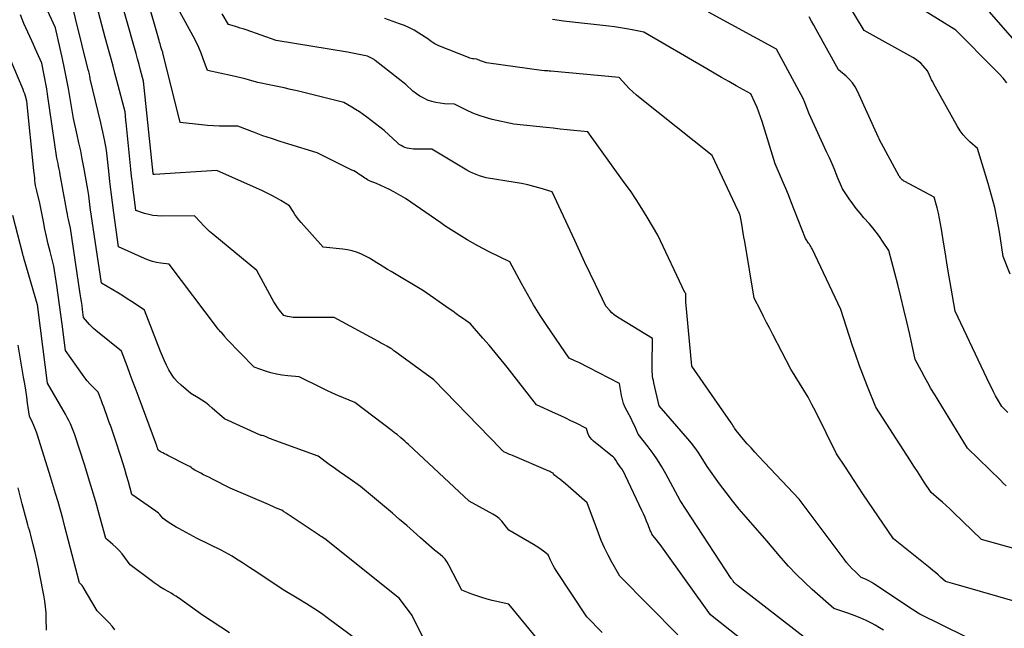
# Model space of a CAD drawing. Units: inches. Extents: x 2622753 to 2625664, y 1504272 to 1505233.
# Drawn here: x 2624608 to 2624755, y 1504962 to 1505053 of the extents above; entities that cross this region are included whole.
import ezdxf

# ---------------------------------------------------------------- set-up
doc = ezdxf.new("R2010")
doc.units = ezdxf.units.IN
doc.header["$MEASUREMENT"] = 0
doc.layers.add('Tile_2735_01_NE_contour_2ft', color=60, linetype='Continuous')

msp = doc.modelspace()

# ---------------------------------------------------------------- linework, layer by layer
at = {"layer": 'Tile_2735_01_NE_contour_2ft'}
for points in [[(2624725.48, 1504960.68, 8368), (2624715.1, 1504968.76, 8368), (2624715.02, 1504968.83, 8368), (2624714.94, 1504968.9, 8368), (2624714.86, 1504968.97, 8368), (2624714.79, 1504969.04, 8368), (2624714.64, 1504969.19, 8368), (2624714.48, 1504969.39, 8368), (2624714.41, 1504969.49, 8368), (2624714.33, 1504969.59, 8368), (2624714.26, 1504969.7, 8368), (2624714.19, 1504969.8, 8368), (2624706.59, 1504981.41, 8368), (2624704.44, 1504985.41, 8368), (2624703.84, 1504986.45, 8368), (2624703.21, 1504987.47, 8368), (2624702.52, 1504988.46, 8368), (2624701.8, 1504989.42, 8368), (2624700.31, 1504991.31, 8368), (2624699.79, 1504992.51, 8368), (2624699.52, 1504993.08, 8368), (2624699.25, 1504993.65, 8368), (2624698.95, 1504994.21, 8368), (2624698.65, 1504994.76, 8368), (2624698.37, 1504995.32, 8368), (2624698.13, 1504995.89, 8368), (2624697.95, 1504996.49, 8368), (2624697.81, 1504997.1, 8368), (2624697.52, 1504998.9, 8368), (2624692.89, 1505001.28, 8368), (2624692.42, 1505001.52, 8368), (2624691.94, 1505001.76, 8368), (2624691.46, 1505001.99, 8368), (2624690.98, 1505002.21, 8368), (2624690.02, 1505002.66, 8368), (2624686.71, 1505007.51, 8368), (2624685.7, 1505009.04, 8368), (2624684.72, 1505010.6, 8368), (2624683.79, 1505012.19, 8368), (2624682.9, 1505013.79, 8368), (2624681.16, 1505017.04, 8368), (2624678.07, 1505018.53, 8368), (2624677.24, 1505018.94, 8368), (2624676.41, 1505019.38, 8368), (2624675.6, 1505019.84, 8368), (2624674.8, 1505020.32, 8368), (2624673.21, 1505021.31, 8368), (2624672.42, 1505021.8, 8368), (2624672.03, 1505022.05, 8368), (2624671.64, 1505022.3, 8368), (2624671.26, 1505022.56, 8368), (2624670.88, 1505022.82, 8368), (2624665.63, 1505026.48, 8368), (2624663.87, 1505027.46, 8368), (2624663.23, 1505027.8, 8368), (2624662.59, 1505028.12, 8368), (2624661.93, 1505028.42, 8368), (2624661.27, 1505028.7, 8368), (2624660.37, 1505029.07, 8368), (2624660.16, 1505029.17, 8368), (2624659.95, 1505029.27, 8368), (2624659.75, 1505029.39, 8368), (2624659.55, 1505029.51, 8368), (2624659.16, 1505029.77, 8368), (2624658.66, 1505030.11, 8368), (2624658.41, 1505030.27, 8368), (2624658.15, 1505030.43, 8368), (2624657.89, 1505030.57, 8368), (2624657.63, 1505030.71, 8368), (2624652.47, 1505033.28, 8368), (2624648.2, 1505034.57, 8368), (2624646.92, 1505034.97, 8368), (2624645.64, 1505035.39, 8368), (2624644.37, 1505035.83, 8368), (2624643.11, 1505036.29, 8368), (2624640.6, 1505037.24, 8368), (2624638.8, 1505037.23, 8368), (2624637.91, 1505037.25, 8368), (2624637.01, 1505037.28, 8368), (2624636.12, 1505037.34, 8368), (2624635.22, 1505037.43, 8368), (2624632.04, 1505037.79, 8368), (2624629.46, 1505048.16, 8368), (2624629.44, 1505048.24, 8368), (2624629.42, 1505048.32, 8368), (2624629.39, 1505048.39, 8368), (2624629.36, 1505048.47, 8368), (2624629.29, 1505048.62, 8368), (2624629.15, 1505049.09, 8368), (2624629.09, 1505049.32, 8368), (2624629.02, 1505049.55, 8368), (2624628.95, 1505049.78, 8368), (2624628.88, 1505050.02, 8368), (2624625.23, 1505062.91, 8368)], [(2624706.21, 1504961.39, 8364), (2624697.55, 1504970.16, 8364), (2624696.37, 1504972.24, 8364), (2624695.81, 1504973.29, 8364), (2624695.29, 1504974.36, 8364), (2624694.81, 1504975.45, 8364), (2624694.37, 1504976.55, 8364), (2624692.69, 1504981.08, 8364), (2624689.46, 1504983.9, 8364), (2624689.18, 1504984.14, 8364), (2624688.9, 1504984.37, 8364), (2624688.61, 1504984.6, 8364), (2624688.32, 1504984.82, 8364), (2624687.83, 1504985.19, 8364), (2624687.78, 1504985.23, 8364), (2624687.74, 1504985.27, 8364), (2624687.71, 1504985.32, 8364), (2624687.69, 1504985.38, 8364), (2624687.64, 1504985.49, 8364), (2624687.39, 1504985.61, 8364), (2624687.27, 1504985.67, 8364), (2624687.14, 1504985.73, 8364), (2624687.02, 1504985.78, 8364), (2624686.89, 1504985.84, 8364), (2624681.55, 1504988.13, 8364), (2624681.34, 1504988.22, 8364), (2624681.12, 1504988.31, 8364), (2624680.91, 1504988.4, 8364), (2624680.7, 1504988.49, 8364), (2624680.27, 1504988.67, 8364), (2624680.12, 1504988.82, 8364), (2624680.05, 1504988.89, 8364), (2624679.97, 1504988.96, 8364), (2624679.9, 1504989.04, 8364), (2624679.83, 1504989.11, 8364), (2624669.84, 1504999.44, 8364), (2624663.99, 1505003.7, 8364), (2624663.9, 1505003.77, 8364), (2624663.8, 1505003.84, 8364), (2624663.71, 1505003.91, 8364), (2624663.62, 1505003.98, 8364), (2624663.43, 1505004.11, 8364), (2624662.82, 1505004.45, 8364), (2624662.51, 1505004.62, 8364), (2624662.2, 1505004.79, 8364), (2624661.89, 1505004.96, 8364), (2624661.58, 1505005.13, 8364), (2624654.97, 1505008.71, 8364), (2624649.18, 1505008.73, 8364), (2624648.89, 1505008.74, 8364), (2624648.6, 1505008.76, 8364), (2624648.31, 1505008.81, 8364), (2624648.03, 1505008.87, 8364), (2624647.46, 1505009.01, 8364), (2624646.84, 1505009.81, 8364), (2624646.54, 1505010.21, 8364), (2624646.26, 1505010.62, 8364), (2624645.99, 1505011.05, 8364), (2624645.74, 1505011.49, 8364), (2624643.43, 1505015.73, 8364), (2624636.89, 1505021.12, 8364), (2624636.4, 1505021.55, 8364), (2624635.93, 1505021.98, 8364), (2624635.48, 1505022.44, 8364), (2624635.04, 1505022.91, 8364), (2624634.18, 1505023.87, 8364), (2624629.28, 1505023.84, 8364), (2624628.62, 1505023.87, 8364), (2624627.97, 1505023.94, 8364), (2624627.33, 1505024.07, 8364), (2624626.69, 1505024.25, 8364), (2624625.43, 1505024.66, 8364), (2624625.16, 1505026.72, 8364), (2624625.03, 1505027.75, 8364), (2624624.91, 1505028.78, 8364), (2624624.79, 1505029.81, 8364), (2624624.68, 1505030.84, 8364), (2624623.96, 1505037.79, 8364), (2624623.94, 1505038.05, 8364), (2624623.91, 1505038.32, 8364), (2624623.88, 1505038.58, 8364), (2624623.85, 1505038.85, 8364), (2624623.8, 1505039.38, 8364), (2624622.57, 1505044.08, 8364), (2624622.29, 1505045.14, 8364), (2624622.01, 1505046.21, 8364), (2624621.72, 1505047.27, 8364), (2624621.43, 1505048.34, 8364), (2624620.85, 1505050.46, 8364), (2624618.16, 1505060.71, 8364)], [(2624686.52, 1504959.25, 8360), (2624681.04, 1504965.98, 8360), (2624678.56, 1504966.53, 8360), (2624677.78, 1504966.72, 8360), (2624677.01, 1504966.94, 8360), (2624676.25, 1504967.19, 8360), (2624675.49, 1504967.47, 8360), (2624674, 1504968.07, 8360), (2624672.09, 1504971.79, 8360), (2624671.82, 1504972.24, 8360), (2624671.51, 1504972.66, 8360), (2624671.16, 1504973.03, 8360), (2624670.77, 1504973.38, 8360), (2624669.93, 1504974.03, 8360), (2624667.87, 1504975.88, 8360), (2624666.83, 1504976.81, 8360), (2624665.79, 1504977.72, 8360), (2624664.74, 1504978.62, 8360), (2624663.68, 1504979.52, 8360), (2624658.93, 1504983.51, 8360), (2624657.36, 1504984.59, 8360), (2624656.57, 1504985.14, 8360), (2624655.79, 1504985.68, 8360), (2624655.02, 1504986.24, 8360), (2624654.25, 1504986.8, 8360), (2624652.6, 1504988.02, 8360), (2624645.76, 1504990.52, 8360), (2624645.55, 1504990.6, 8360), (2624645.34, 1504990.68, 8360), (2624645.13, 1504990.77, 8360), (2624644.92, 1504990.86, 8360), (2624644.51, 1504991.05, 8360), (2624644.25, 1504991.1, 8360), (2624644.12, 1504991.13, 8360), (2624643.99, 1504991.16, 8360), (2624643.87, 1504991.21, 8360), (2624643.74, 1504991.26, 8360), (2624638.63, 1504993.62, 8360), (2624636.8, 1504995.22, 8360), (2624636.3, 1504995.63, 8360), (2624635.79, 1504996.02, 8360), (2624635.25, 1504996.38, 8360), (2624634.71, 1504996.72, 8360), (2624633.59, 1504997.37, 8360), (2624632.17, 1504998.61, 8360), (2624631.64, 1504999.13, 8360), (2624631.15, 1504999.69, 8360), (2624630.72, 1505000.29, 8360), (2624630.34, 1505000.93, 8360), (2624629.99, 1505001.59, 8360), (2624629.67, 1505002.27, 8360), (2624629.37, 1505002.96, 8360), (2624629.09, 1505003.65, 8360), (2624626.72, 1505009.81, 8360), (2624625.44, 1505010.68, 8360), (2624624.79, 1505011.1, 8360), (2624624.14, 1505011.52, 8360), (2624623.48, 1505011.93, 8360), (2624622.82, 1505012.34, 8360), (2624620.27, 1505013.86, 8360), (2624618.61, 1505025.14, 8360), (2624618.55, 1505025.58, 8360), (2624618.49, 1505026.03, 8360), (2624618.43, 1505026.48, 8360), (2624618.38, 1505026.93, 8360), (2624618.27, 1505027.82, 8360), (2624617.66, 1505031.15, 8360), (2624617.43, 1505032.36, 8360), (2624617.19, 1505033.57, 8360), (2624616.93, 1505034.78, 8360), (2624616.67, 1505035.98, 8360), (2624616.12, 1505038.39, 8360), (2624615.63, 1505041.38, 8360), (2624615.37, 1505042.87, 8360), (2624615.09, 1505044.35, 8360), (2624614.79, 1505045.83, 8360), (2624614.48, 1505047.31, 8360), (2624613.45, 1505051.9, 8360), (2624611.11, 1505057.05, 8360)], [(2624694.93, 1504961.73, 8362), (2624692.63, 1504964.1, 8362), (2624688.08, 1504971, 8362), (2624687.85, 1504971.37, 8362), (2624687.63, 1504971.74, 8362), (2624687.43, 1504972.13, 8362), (2624687.24, 1504972.52, 8362), (2624686.88, 1504973.31, 8362), (2624686.18, 1504973.86, 8362), (2624685.83, 1504974.12, 8362), (2624685.47, 1504974.38, 8362), (2624685.1, 1504974.62, 8362), (2624684.72, 1504974.85, 8362), (2624681.03, 1504977, 8362), (2624680.34, 1504977.92, 8362), (2624679.96, 1504978.35, 8362), (2624679.56, 1504978.74, 8362), (2624679.11, 1504979.09, 8362), (2624678.63, 1504979.39, 8362), (2624675.1, 1504981.35, 8362), (2624666.04, 1504989.77, 8362), (2624665.77, 1504990.02, 8362), (2624665.5, 1504990.27, 8362), (2624665.22, 1504990.52, 8362), (2624664.94, 1504990.76, 8362), (2624664.38, 1504991.25, 8362), (2624664.13, 1504991.43, 8362), (2624664, 1504991.52, 8362), (2624663.87, 1504991.61, 8362), (2624663.75, 1504991.7, 8362), (2624663.62, 1504991.8, 8362), (2624658.04, 1504996.04, 8362), (2624656.37, 1504996.72, 8362), (2624655.54, 1504997.07, 8362), (2624654.71, 1504997.43, 8362), (2624653.89, 1504997.82, 8362), (2624653.08, 1504998.21, 8362), (2624649.74, 1504999.88, 8362), (2624648.05, 1505000.03, 8362), (2624647.21, 1505000.13, 8362), (2624646.37, 1505000.28, 8362), (2624645.56, 1505000.48, 8362), (2624644.75, 1505000.73, 8362), (2624643.04, 1505001.32, 8362), (2624638.97, 1505005.51, 8362), (2624638.89, 1505005.6, 8362), (2624638.81, 1505005.69, 8362), (2624638.74, 1505005.79, 8362), (2624638.67, 1505005.88, 8362), (2624638.53, 1505006.08, 8362), (2624638.21, 1505006.42, 8362), (2624638.05, 1505006.59, 8362), (2624637.9, 1505006.76, 8362), (2624637.75, 1505006.94, 8362), (2624637.61, 1505007.12, 8362), (2624630.4, 1505016.68, 8362), (2624629.13, 1505016.83, 8362), (2624628.5, 1505016.94, 8362), (2624627.88, 1505017.08, 8362), (2624627.28, 1505017.28, 8362), (2624626.69, 1505017.51, 8362), (2624622.85, 1505019.26, 8362), (2624622.15, 1505024.31, 8362), (2624621.95, 1505025.87, 8362), (2624621.75, 1505027.42, 8362), (2624621.56, 1505028.98, 8362), (2624621.38, 1505030.53, 8362), (2624621.04, 1505033.65, 8362), (2624620.77, 1505035.02, 8362), (2624620.63, 1505035.7, 8362), (2624620.49, 1505036.38, 8362), (2624620.34, 1505037.06, 8362), (2624620.18, 1505037.73, 8362), (2624618.61, 1505044.29, 8362), (2624618.53, 1505044.74, 8362), (2624618.48, 1505044.97, 8362), (2624618.44, 1505045.19, 8362), (2624618.39, 1505045.42, 8362), (2624618.33, 1505045.64, 8362), (2624615.49, 1505057.18, 8362)], [(2624716.86, 1504959.83, 8366), (2624711.11, 1504964.4, 8366), (2624704.09, 1504974.19, 8366), (2624703.83, 1504974.54, 8366), (2624703.57, 1504974.88, 8366), (2624703.3, 1504975.22, 8366), (2624703.03, 1504975.56, 8366), (2624702.47, 1504976.22, 8366), (2624702.34, 1504976.46, 8366), (2624702.28, 1504976.58, 8366), (2624702.22, 1504976.71, 8366), (2624702.17, 1504976.83, 8366), (2624702.11, 1504976.96, 8366), (2624701.78, 1504977.8, 8366), (2624701.56, 1504978.34, 8366), (2624701.33, 1504978.89, 8366), (2624701.09, 1504979.42, 8366), (2624700.85, 1504979.96, 8366), (2624698.44, 1504985.1, 8366), (2624698.26, 1504985.46, 8366), (2624698.07, 1504985.8, 8366), (2624697.86, 1504986.13, 8366), (2624697.64, 1504986.45, 8366), (2624697.18, 1504987.09, 8366), (2624696.98, 1504987.42, 8366), (2624696.88, 1504987.58, 8366), (2624696.76, 1504987.73, 8366), (2624696.63, 1504987.87, 8366), (2624696.49, 1504987.99, 8366), (2624693.65, 1504990.26, 8366), (2624693.38, 1504990.52, 8366), (2624693.14, 1504990.8, 8366), (2624692.96, 1504991.12, 8366), (2624692.82, 1504991.46, 8366), (2624692.58, 1504992.19, 8366), (2624691.06, 1504992.95, 8366), (2624690.29, 1504993.33, 8366), (2624689.53, 1504993.69, 8366), (2624688.75, 1504994.05, 8366), (2624687.98, 1504994.4, 8366), (2624685.15, 1504995.67, 8366), (2624680.76, 1505001.3, 8366), (2624679.88, 1505002.41, 8366), (2624679, 1505003.5, 8366), (2624678.09, 1505004.57, 8366), (2624677.16, 1505005.64, 8366), (2624675.3, 1505007.75, 8366), (2624674.24, 1505008.51, 8366), (2624673.71, 1505008.89, 8366), (2624673.18, 1505009.27, 8366), (2624672.65, 1505009.65, 8366), (2624672.12, 1505010.02, 8366), (2624668.32, 1505012.71, 8366), (2624663.46, 1505015.56, 8366), (2624662.92, 1505015.88, 8366), (2624662.39, 1505016.21, 8366), (2624661.85, 1505016.55, 8366), (2624661.32, 1505016.89, 8366), (2624660.27, 1505017.58, 8366), (2624658.98, 1505018.19, 8366), (2624658.32, 1505018.45, 8366), (2624657.66, 1505018.68, 8366), (2624656.97, 1505018.83, 8366), (2624656.27, 1505018.93, 8366), (2624653.32, 1505019.21, 8366), (2624650.06, 1505022.89, 8366), (2624649.73, 1505023.28, 8366), (2624649.42, 1505023.67, 8366), (2624649.13, 1505024.09, 8366), (2624648.86, 1505024.51, 8366), (2624648.33, 1505025.38, 8366), (2624647.01, 1505026.17, 8366), (2624646.34, 1505026.55, 8366), (2624645.67, 1505026.92, 8366), (2624644.98, 1505027.26, 8366), (2624644.29, 1505027.59, 8366), (2624637.49, 1505030.65, 8366), (2624628.18, 1505030.06, 8366), (2624628.04, 1505030.06, 8366), (2624628.01, 1505030.07, 8366), (2624628.01, 1505030.11, 8366), (2624628, 1505030.2, 8366), (2624626.55, 1505043.97, 8366), (2624626.11, 1505045.62, 8366), (2624625.89, 1505046.45, 8366), (2624625.67, 1505047.27, 8366), (2624625.44, 1505048.1, 8366), (2624625.21, 1505048.92, 8366), (2624623.04, 1505056.68, 8366)], [(2624755.76, 1505015.2, 8382), (2624754.72, 1505017.81, 8382), (2624754.15, 1505021.48, 8382), (2624753.83, 1505023.31, 8382), (2624753.46, 1505025.12, 8382), (2624753, 1505026.92, 8382), (2624752.5, 1505028.7, 8382), (2624750.9, 1505033.91, 8382), (2624749.77, 1505034.89, 8382), (2624749.24, 1505035.41, 8382), (2624748.74, 1505035.96, 8382), (2624748.31, 1505036.56, 8382), (2624747.91, 1505037.19, 8382), (2624744.4, 1505043.53, 8382), (2624744.23, 1505043.85, 8382), (2624744.06, 1505044.18, 8382), (2624743.89, 1505044.51, 8382), (2624743.73, 1505044.84, 8382), (2624743.42, 1505045.5, 8382), (2624742.77, 1505046.26, 8382), (2624742.43, 1505046.62, 8382), (2624742.07, 1505046.95, 8382), (2624741.67, 1505047.25, 8382), (2624741.26, 1505047.51, 8382), (2624734.02, 1505051.52, 8382), (2624731.41, 1505055.81, 8382)], [(2624760.62, 1505045.18, 8386), (2624751.28, 1505055.88, 8386)], [(2624755.28, 1505043.7, 8384), (2624754.7, 1505044.39, 8384), (2624754.1, 1505045.06, 8384), (2624753.48, 1505045.71, 8384), (2624747.68, 1505051.58, 8384), (2624742.18, 1505054.96, 8384)], [(2624668.3, 1504960.83, 8358), (2624666.73, 1504964.07, 8358), (2624666.72, 1504964.09, 8358), (2624666.71, 1504964.11, 8358), (2624666.7, 1504964.13, 8358), (2624666.68, 1504964.15, 8358), (2624666.64, 1504964.22, 8358), (2624666.63, 1504964.24, 8358), (2624666.61, 1504964.26, 8358), (2624666.6, 1504964.28, 8358), (2624666.59, 1504964.29, 8358), (2624664.7, 1504966.83, 8358), (2624653.58, 1504975.69, 8358), (2624653.47, 1504975.77, 8358), (2624653.12, 1504976, 8358), (2624652.95, 1504976.12, 8358), (2624652.78, 1504976.23, 8358), (2624652.6, 1504976.35, 8358), (2624652.43, 1504976.46, 8358), (2624647.84, 1504979.52, 8358), (2624647.73, 1504979.6, 8358), (2624647.61, 1504979.68, 8358), (2624647.5, 1504979.75, 8358), (2624647.39, 1504979.83, 8358), (2624647.17, 1504979.99, 8358), (2624646.5, 1504980.25, 8358), (2624646.16, 1504980.39, 8358), (2624645.83, 1504980.52, 8358), (2624645.5, 1504980.66, 8358), (2624645.17, 1504980.81, 8358), (2624639.5, 1504983.27, 8358), (2624636.83, 1504984.62, 8358), (2624636.4, 1504984.84, 8358), (2624635.96, 1504985.06, 8358), (2624635.52, 1504985.28, 8358), (2624635.09, 1504985.5, 8358), (2624634.21, 1504985.93, 8358), (2624633.83, 1504986.22, 8358), (2624633.64, 1504986.35, 8358), (2624633.44, 1504986.48, 8358), (2624633.23, 1504986.6, 8358), (2624633.02, 1504986.72, 8358), (2624630.16, 1504988.15, 8358), (2624629.92, 1504988.28, 8358), (2624629.68, 1504988.4, 8358), (2624629.44, 1504988.53, 8358), (2624629.2, 1504988.66, 8358), (2624628.73, 1504988.93, 8358), (2624628.69, 1504989.08, 8358), (2624628.67, 1504989.15, 8358), (2624628.65, 1504989.23, 8358), (2624628.62, 1504989.3, 8358), (2624628.6, 1504989.37, 8358), (2624628.56, 1504989.47, 8358), (2624628.52, 1504989.59, 8358), (2624628.48, 1504989.72, 8358), (2624628.43, 1504989.84, 8358), (2624628.39, 1504989.96, 8358), (2624625.9, 1504996.69, 8358), (2624625.47, 1504997.86, 8358), (2624625.03, 1504999.03, 8358), (2624624.59, 1505000.2, 8358), (2624624.15, 1505001.37, 8358), (2624623.26, 1505003.7, 8358), (2624619.45, 1505006.77, 8358), (2624619.12, 1505007.06, 8358), (2624618.79, 1505007.37, 8358), (2624618.49, 1505007.69, 8358), (2624618.19, 1505008.03, 8358), (2624617.63, 1505008.72, 8358), (2624617.47, 1505009.9, 8358), (2624617.39, 1505010.49, 8358), (2624617.3, 1505011.08, 8358), (2624617.22, 1505011.67, 8358), (2624617.13, 1505012.27, 8358), (2624615.68, 1505022.06, 8358), (2624615.47, 1505022.89, 8358), (2624615.38, 1505023.31, 8358), (2624615.28, 1505023.73, 8358), (2624615.2, 1505024.15, 8358), (2624615.12, 1505024.57, 8358), (2624614.87, 1505025.96, 8358), (2624614.72, 1505026.77, 8358), (2624614.58, 1505027.58, 8358), (2624614.43, 1505028.4, 8358), (2624614.29, 1505029.21, 8358), (2624614.15, 1505030.01, 8358), (2624614.07, 1505030.42, 8358), (2624613.99, 1505030.84, 8358), (2624613.9, 1505031.26, 8358), (2624613.81, 1505031.67, 8358), (2624613.63, 1505032.5, 8358), (2624612.25, 1505042.03, 8358), (2624612.13, 1505042.8, 8358), (2624612, 1505043.57, 8358), (2624611.86, 1505044.34, 8358), (2624611.71, 1505045.1, 8358), (2624611.4, 1505046.63, 8358), (2624610.9, 1505047.74, 8358), (2624610.64, 1505048.3, 8358), (2624610.39, 1505048.85, 8358), (2624610.14, 1505049.41, 8358), (2624609.89, 1505049.97, 8358), (2624608.73, 1505052.55, 8358), (2624608.2, 1505053.84, 8358)], [(2624736.9, 1504962.1, 8370), (2624736.26, 1504962.46, 8370), (2624735.62, 1504962.82, 8370), (2624735.17, 1504963.07, 8370), (2624734.3, 1504963.52, 8370), (2624733.41, 1504963.94, 8370), (2624732.49, 1504964.3, 8370), (2624731.56, 1504964.64, 8370), (2624729.5, 1504965.32, 8370), (2624726.25, 1504968.18, 8370), (2624725.03, 1504969.29, 8370), (2624723.85, 1504970.44, 8370), (2624722.72, 1504971.65, 8370), (2624721.62, 1504972.88, 8370), (2624719.49, 1504975.41, 8370), (2624716.41, 1504978.92, 8370), (2624715.38, 1504980.13, 8370), (2624714.37, 1504981.36, 8370), (2624713.4, 1504982.62, 8370), (2624712.45, 1504983.89, 8370), (2624710.59, 1504986.48, 8370), (2624709.71, 1504987.92, 8370), (2624709.25, 1504988.63, 8370), (2624708.77, 1504989.32, 8370), (2624708.26, 1504989.98, 8370), (2624707.72, 1504990.63, 8370), (2624703.43, 1504995.54, 8370), (2624702.63, 1504998.99, 8370), (2624702.57, 1504999.31, 8370), (2624702.51, 1504999.63, 8370), (2624702.46, 1504999.95, 8370), (2624702.42, 1505000.27, 8370), (2624702.4, 1505000.6, 8370), (2624702.38, 1505000.92, 8370), (2624702.38, 1505001.25, 8370), (2624702.38, 1505001.58, 8370), (2624702.45, 1505005.6, 8370), (2624697.45, 1505008.62, 8370), (2624697.08, 1505008.87, 8370), (2624696.73, 1505009.13, 8370), (2624696.4, 1505009.43, 8370), (2624696.09, 1505009.75, 8370), (2624695.5, 1505010.41, 8370), (2624693.93, 1505013.66, 8370), (2624693.14, 1505015.28, 8370), (2624692.37, 1505016.91, 8370), (2624691.6, 1505018.55, 8370), (2624690.84, 1505020.19, 8370), (2624687.5, 1505027.46, 8370), (2624685.67, 1505028.02, 8370), (2624684.75, 1505028.27, 8370), (2624683.83, 1505028.51, 8370), (2624682.89, 1505028.7, 8370), (2624681.95, 1505028.87, 8370), (2624677.63, 1505029.55, 8370), (2624676.64, 1505029.86, 8370), (2624676.15, 1505030.03, 8370), (2624675.67, 1505030.23, 8370), (2624675.21, 1505030.45, 8370), (2624674.75, 1505030.7, 8370), (2624669.56, 1505033.82, 8370), (2624666.82, 1505033.84, 8370), (2624666.49, 1505033.86, 8370), (2624666.17, 1505033.9, 8370), (2624665.85, 1505033.98, 8370), (2624665.54, 1505034.07, 8370), (2624665.24, 1505034.2, 8370), (2624664.95, 1505034.35, 8370), (2624664.69, 1505034.53, 8370), (2624664.44, 1505034.74, 8370), (2624662.42, 1505036.6, 8370), (2624659.83, 1505038.58, 8370), (2624659.29, 1505038.98, 8370), (2624658.74, 1505039.37, 8370), (2624658.17, 1505039.73, 8370), (2624657.6, 1505040.08, 8370), (2624656.43, 1505040.76, 8370), (2624649.45, 1505042.51, 8370), (2624648.48, 1505042.74, 8370), (2624647.51, 1505042.96, 8370), (2624646.54, 1505043.17, 8370), (2624645.56, 1505043.36, 8370), (2624643.6, 1505043.74, 8370), (2624642.34, 1505044.13, 8370), (2624641.71, 1505044.31, 8370), (2624641.07, 1505044.48, 8370), (2624640.43, 1505044.63, 8370), (2624639.79, 1505044.77, 8370), (2624636.08, 1505045.53, 8370), (2624635.46, 1505047.27, 8370), (2624635.14, 1505048.14, 8370), (2624634.78, 1505048.99, 8370), (2624634.39, 1505049.82, 8370), (2624633.97, 1505050.65, 8370), (2624631.99, 1505054.31, 8370)], [(2624749.08, 1504961.16, 8372), (2624742.28, 1504964.49, 8372), (2624741.82, 1504964.79, 8372), (2624741.58, 1504964.93, 8372), (2624741.35, 1504965.08, 8372), (2624741.12, 1504965.23, 8372), (2624740.89, 1504965.38, 8372), (2624735.42, 1504969.02, 8372), (2624735.12, 1504969.21, 8372), (2624734.81, 1504969.38, 8372), (2624734.5, 1504969.54, 8372), (2624734.18, 1504969.68, 8372), (2624733.53, 1504969.95, 8372), (2624732.64, 1504970.82, 8372), (2624732.2, 1504971.26, 8372), (2624731.78, 1504971.72, 8372), (2624731.38, 1504972.19, 8372), (2624731, 1504972.68, 8372), (2624724.33, 1504981.63, 8372), (2624718.29, 1504988.01, 8372), (2624717.71, 1504988.63, 8372), (2624717.14, 1504989.26, 8372), (2624716.57, 1504989.9, 8372), (2624716.01, 1504990.55, 8372), (2624714.9, 1504991.85, 8372), (2624714.67, 1504992.24, 8372), (2624714.55, 1504992.43, 8372), (2624714.43, 1504992.62, 8372), (2624714.31, 1504992.81, 8372), (2624714.18, 1504993, 8372), (2624708.31, 1505001.44, 8372), (2624707.43, 1505011.04, 8372), (2624707.41, 1505011.23, 8372), (2624707.4, 1505011.42, 8372), (2624707.4, 1505011.6, 8372), (2624707.39, 1505011.79, 8372), (2624707.39, 1505012.13, 8372), (2624707.39, 1505012.15, 8372), (2624707.39, 1505012.17, 8372), (2624707.39, 1505012.19, 8372), (2624707.39, 1505012.2, 8372), (2624707.39, 1505012.31, 8372), (2624707.3, 1505012.4, 8372), (2624707.27, 1505012.43, 8372), (2624707.26, 1505012.44, 8372), (2624707.25, 1505012.46, 8372), (2624703.25, 1505020.99, 8372), (2624701.66, 1505023.67, 8372), (2624700.84, 1505024.99, 8372), (2624700.01, 1505026.3, 8372), (2624699.14, 1505027.59, 8372), (2624698.24, 1505028.87, 8372), (2624692.79, 1505036.42, 8372), (2624690.73, 1505036.62, 8372), (2624689.7, 1505036.72, 8372), (2624688.67, 1505036.82, 8372), (2624687.64, 1505036.93, 8372), (2624686.61, 1505037.04, 8372), (2624681.76, 1505037.56, 8372), (2624678.53, 1505038.26, 8372), (2624677.55, 1505038.52, 8372), (2624676.59, 1505038.82, 8372), (2624675.65, 1505039.19, 8372), (2624674.72, 1505039.61, 8372), (2624672.9, 1505040.52, 8372), (2624671.45, 1505040.59, 8372), (2624670.8, 1505040.66, 8372), (2624670.16, 1505040.76, 8372), (2624669.54, 1505040.93, 8372), (2624668.92, 1505041.14, 8372), (2624668.33, 1505041.41, 8372), (2624667.77, 1505041.72, 8372), (2624667.24, 1505042.08, 8372), (2624666.73, 1505042.49, 8372), (2624665.68, 1505043.44, 8372), (2624661.1, 1505047.05, 8372), (2624660.92, 1505047.18, 8372), (2624660.74, 1505047.3, 8372), (2624660.56, 1505047.4, 8372), (2624660.36, 1505047.5, 8372), (2624659.97, 1505047.68, 8372), (2624658.97, 1505047.89, 8372), (2624658.48, 1505048, 8372), (2624657.98, 1505048.09, 8372), (2624657.47, 1505048.18, 8372), (2624656.97, 1505048.27, 8372), (2624646.35, 1505050.01, 8372), (2624641.86, 1505051.59, 8372), (2624641.42, 1505051.74, 8372), (2624640.99, 1505051.88, 8372), (2624640.55, 1505052.01, 8372), (2624640.11, 1505052.14, 8372), (2624639.22, 1505052.39, 8372), (2624638.29, 1505053.99, 8372)], [(2624758.77, 1504965.73, 8374), (2624751.36, 1504967.86, 8374), (2624750.49, 1504968.11, 8374), (2624749.62, 1504968.35, 8374), (2624748.75, 1504968.6, 8374), (2624747.88, 1504968.85, 8374), (2624746.14, 1504969.34, 8374), (2624745.39, 1504970.02, 8374), (2624745.01, 1504970.36, 8374), (2624744.63, 1504970.69, 8374), (2624744.24, 1504971.01, 8374), (2624743.85, 1504971.33, 8374), (2624738.35, 1504975.7, 8374), (2624733.82, 1504982.42, 8374), (2624733.16, 1504983.41, 8374), (2624732.5, 1504984.4, 8374), (2624731.84, 1504985.4, 8374), (2624731.19, 1504986.39, 8374), (2624729.89, 1504988.39, 8374), (2624726.78, 1504994.65, 8374), (2624726.22, 1504995.74, 8374), (2624725.63, 1504996.82, 8374), (2624725.01, 1504997.88, 8374), (2624724.37, 1504998.93, 8374), (2624723.05, 1505001.01, 8374), (2624720.39, 1505006.17, 8374), (2624719.92, 1505007.07, 8374), (2624719.46, 1505007.98, 8374), (2624718.99, 1505008.88, 8374), (2624718.53, 1505009.79, 8374), (2624717.6, 1505011.6, 8374), (2624716.19, 1505020.05, 8374), (2624716.08, 1505020.7, 8374), (2624715.96, 1505021.35, 8374), (2624715.85, 1505022, 8374), (2624715.74, 1505022.66, 8374), (2624715.52, 1505023.96, 8374), (2624715.4, 1505024.2, 8374), (2624715.34, 1505024.33, 8374), (2624715.29, 1505024.45, 8374), (2624715.23, 1505024.57, 8374), (2624715.17, 1505024.7, 8374), (2624711.36, 1505032.87, 8374), (2624700.62, 1505041.4, 8374), (2624700.06, 1505041.88, 8374), (2624699.5, 1505042.37, 8374), (2624698.98, 1505042.89, 8374), (2624698.47, 1505043.42, 8374), (2624697.47, 1505044.52, 8374), (2624687.28, 1505045.43, 8374), (2624687.05, 1505045.46, 8374), (2624686.82, 1505045.48, 8374), (2624686.58, 1505045.5, 8374), (2624686.35, 1505045.52, 8374), (2624685.89, 1505045.57, 8374), (2624678.02, 1505046.66, 8374), (2624677.71, 1505046.71, 8374), (2624677.4, 1505046.79, 8374), (2624677.11, 1505046.88, 8374), (2624676.81, 1505046.99, 8374), (2624676.23, 1505047.23, 8374), (2624675.82, 1505047.28, 8374), (2624675.62, 1505047.31, 8374), (2624675.42, 1505047.35, 8374), (2624675.22, 1505047.41, 8374), (2624675.03, 1505047.48, 8374), (2624670.59, 1505049.22, 8374), (2624670.29, 1505049.36, 8374), (2624670, 1505049.51, 8374), (2624669.73, 1505049.68, 8374), (2624669.46, 1505049.87, 8374), (2624668.94, 1505050.27, 8374), (2624667.58, 1505051.13, 8374), (2624666.9, 1505051.54, 8374), (2624666.19, 1505051.91, 8374), (2624665.46, 1505052.24, 8374), (2624664.72, 1505052.53, 8374), (2624662.53, 1505053.32, 8374)], [(2624763.61, 1504972.23, 8376), (2624751.51, 1504975.62, 8376), (2624747.32, 1504979.66, 8376), (2624746.79, 1504980.17, 8376), (2624746.24, 1504980.67, 8376), (2624745.69, 1504981.16, 8376), (2624745.13, 1504981.64, 8376), (2624744.01, 1504982.6, 8376), (2624742.96, 1504984.17, 8376), (2624742.44, 1504984.96, 8376), (2624741.93, 1504985.75, 8376), (2624741.41, 1504986.54, 8376), (2624740.9, 1504987.33, 8376), (2624735.74, 1504995.37, 8376), (2624734.48, 1504998.44, 8376), (2624733.88, 1504999.97, 8376), (2624733.29, 1505001.52, 8376), (2624732.74, 1505003.08, 8376), (2624732.21, 1505004.65, 8376), (2624730.52, 1505009.91, 8376), (2624726.23, 1505018.95, 8376), (2624726.15, 1505019.13, 8376), (2624726.05, 1505019.3, 8376), (2624725.95, 1505019.47, 8376), (2624725.84, 1505019.63, 8376), (2624725.8, 1505019.69, 8376), (2624725.71, 1505019.82, 8376), (2624725.62, 1505019.96, 8376), (2624725.52, 1505020.09, 8376), (2624725.43, 1505020.22, 8376), (2624725.25, 1505020.49, 8376), (2624723.08, 1505026.07, 8376), (2624722.71, 1505027, 8376), (2624722.33, 1505027.93, 8376), (2624721.94, 1505028.86, 8376), (2624721.54, 1505029.78, 8376), (2624720.73, 1505031.61, 8376), (2624718.79, 1505037.93, 8376), (2624718.56, 1505038.64, 8376), (2624718.31, 1505039.34, 8376), (2624718.03, 1505040.02, 8376), (2624717.73, 1505040.7, 8376), (2624717.11, 1505042.05, 8376), (2624714.91, 1505043.28, 8376), (2624713.81, 1505043.9, 8376), (2624712.71, 1505044.52, 8376), (2624711.62, 1505045.15, 8376), (2624710.53, 1505045.78, 8376), (2624701.14, 1505051.28, 8376), (2624699.41, 1505051.62, 8376), (2624698.54, 1505051.78, 8376), (2624697.67, 1505051.93, 8376), (2624696.8, 1505052.05, 8376), (2624695.92, 1505052.16, 8376), (2624689.19, 1505052.91, 8376), (2624687.55, 1505053.17, 8376)], [(2624755.16, 1504983.6, 8378), (2624754.73, 1504984.02, 8378), (2624754.3, 1504984.45, 8378), (2624749.41, 1504989.21, 8378), (2624744.46, 1504997.31, 8378), (2624743.96, 1504998.14, 8378), (2624743.47, 1504998.99, 8378), (2624743, 1504999.85, 8378), (2624742.53, 1505000.71, 8378), (2624741.62, 1505002.44, 8378), (2624740.79, 1505006.18, 8378), (2624740.37, 1505008.05, 8378), (2624739.93, 1505009.92, 8378), (2624739.47, 1505011.78, 8378), (2624739, 1505013.63, 8378), (2624737.67, 1505018.69, 8378), (2624736.75, 1505020.09, 8378), (2624736.28, 1505020.78, 8378), (2624735.79, 1505021.45, 8378), (2624735.27, 1505022.1, 8378), (2624734.73, 1505022.74, 8378), (2624733.97, 1505023.6, 8378), (2624733.39, 1505024.28, 8378), (2624732.82, 1505024.98, 8378), (2624732.29, 1505025.69, 8378), (2624731.76, 1505026.42, 8378), (2624730.75, 1505027.9, 8378), (2624729.99, 1505029.76, 8378), (2624729.61, 1505030.69, 8378), (2624729.22, 1505031.61, 8378), (2624728.81, 1505032.53, 8378), (2624728.4, 1505033.44, 8378), (2624725.81, 1505039.07, 8378), (2624725.37, 1505040.23, 8378), (2624725.13, 1505040.8, 8378), (2624724.88, 1505041.37, 8378), (2624724.61, 1505041.92, 8378), (2624724.33, 1505042.47, 8378), (2624720.91, 1505048.73, 8378), (2624710.8, 1505054.25, 8378)], [(2624755.43, 1504994.57, 8380), (2624754.5, 1504995.43, 8380), (2624753.89, 1504996.52, 8380), (2624753.59, 1504997.06, 8380), (2624753.29, 1504997.62, 8380), (2624753.01, 1504998.17, 8380), (2624752.74, 1504998.73, 8380), (2624747.54, 1505009.64, 8380), (2624746.95, 1505013.08, 8380), (2624746.66, 1505014.79, 8380), (2624746.38, 1505016.51, 8380), (2624746.1, 1505018.23, 8380), (2624745.84, 1505019.96, 8380), (2624745.54, 1505021.88, 8380), (2624745.4, 1505022.68, 8380), (2624745.25, 1505023.48, 8380), (2624745.07, 1505024.27, 8380), (2624744.87, 1505025.07, 8380), (2624744.44, 1505026.64, 8380), (2624740.04, 1505028.98, 8380), (2624739.92, 1505029.06, 8380), (2624739.8, 1505029.14, 8380), (2624739.68, 1505029.23, 8380), (2624739.58, 1505029.33, 8380), (2624739.48, 1505029.44, 8380), (2624739.39, 1505029.55, 8380), (2624739.31, 1505029.67, 8380), (2624739.23, 1505029.79, 8380), (2624736.25, 1505035.32, 8380), (2624736.23, 1505035.35, 8380), (2624736.19, 1505035.46, 8380), (2624736.18, 1505035.48, 8380), (2624736.17, 1505035.5, 8380), (2624736.16, 1505035.52, 8380), (2624736.15, 1505035.54, 8380), (2624733, 1505042.49, 8380), (2624732.67, 1505043.11, 8380), (2624732.28, 1505043.7, 8380), (2624731.81, 1505044.23, 8380), (2624731.3, 1505044.72, 8380), (2624730.19, 1505045.64, 8380), (2624726.84, 1505051.67, 8380), (2624726.49, 1505052.3, 8380), (2624726.14, 1505052.92, 8380), (2624725.78, 1505053.55, 8380)], [(2624659.26, 1504960.01, 8356), (2624654.16, 1504963.78, 8356), (2624653.08, 1504964.56, 8356), (2624651.97, 1504965.32, 8356), (2624650.85, 1504966.04, 8356), (2624649.7, 1504966.74, 8356), (2624647.4, 1504968.11, 8356), (2624644.49, 1504970.05, 8356), (2624643.96, 1504970.4, 8356), (2624643.44, 1504970.75, 8356), (2624642.91, 1504971.1, 8356), (2624642.37, 1504971.45, 8356), (2624641.31, 1504972.14, 8356), (2624640.27, 1504972.8, 8356), (2624639.75, 1504973.13, 8356), (2624639.21, 1504973.43, 8356), (2624638.67, 1504973.73, 8356), (2624638.12, 1504974, 8356), (2624634.54, 1504975.74, 8356), (2624631.83, 1504977.24, 8356), (2624631.42, 1504977.47, 8356), (2624631.02, 1504977.71, 8356), (2624630.63, 1504977.96, 8356), (2624630.25, 1504978.22, 8356), (2624629.48, 1504978.75, 8356), (2624629.14, 1504979.14, 8356), (2624628.97, 1504979.33, 8356), (2624628.78, 1504979.52, 8356), (2624628.58, 1504979.68, 8356), (2624628.38, 1504979.84, 8356), (2624624.82, 1504982.34, 8356), (2624624.3, 1504984.23, 8356), (2624624.04, 1504985.18, 8356), (2624623.76, 1504986.12, 8356), (2624623.47, 1504987.05, 8356), (2624623.17, 1504987.99, 8356), (2624622.31, 1504990.59, 8356), (2624622.02, 1504991.46, 8356), (2624621.72, 1504992.34, 8356), (2624621.41, 1504993.22, 8356), (2624621.1, 1504994.09, 8356), (2624620.78, 1504994.95, 8356), (2624620.62, 1504995.39, 8356), (2624620.46, 1504995.83, 8356), (2624620.3, 1504996.27, 8356), (2624620.13, 1504996.71, 8356), (2624619.8, 1504997.58, 8356), (2624618.97, 1504998.41, 8356), (2624618.56, 1504998.84, 8356), (2624618.17, 1504999.28, 8356), (2624617.81, 1504999.74, 8356), (2624617.46, 1505000.21, 8356), (2624614.94, 1505003.82, 8356), (2624614.42, 1505007.71, 8356), (2624614.23, 1505009.15, 8356), (2624614.03, 1505010.59, 8356), (2624613.83, 1505012.03, 8356), (2624613.63, 1505013.47, 8356), (2624613.21, 1505016.35, 8356), (2624612.64, 1505018.56, 8356), (2624612.36, 1505019.67, 8356), (2624612.1, 1505020.78, 8356), (2624611.86, 1505021.9, 8356), (2624611.64, 1505023.02, 8356), (2624611.12, 1505025.78, 8356), (2624610.64, 1505027.63, 8356), (2624610.55, 1505028, 8356), (2624610.47, 1505028.38, 8356), (2624610.41, 1505028.75, 8356), (2624610.37, 1505029.14, 8356), (2624610.33, 1505029.52, 8356), (2624610.29, 1505029.9, 8356), (2624610.25, 1505030.28, 8356), (2624610.21, 1505030.66, 8356), (2624609.15, 1505041, 8356), (2624608.95, 1505041.7, 8356), (2624608.84, 1505042.05, 8356), (2624608.73, 1505042.39, 8356), (2624608.6, 1505042.73, 8356), (2624608.47, 1505043.07, 8356), (2624606.84, 1505046.96, 8356)], [(2624639.39, 1504961.72, 8354), (2624635.37, 1504964.31, 8354), (2624631.75, 1504966.91, 8354), (2624631.4, 1504967.15, 8354), (2624631.05, 1504967.38, 8354), (2624630.69, 1504967.6, 8354), (2624630.32, 1504967.81, 8354), (2624629.58, 1504968.22, 8354), (2624629.01, 1504968.57, 8354), (2624628.72, 1504968.75, 8354), (2624628.44, 1504968.94, 8354), (2624628.17, 1504969.13, 8354), (2624627.9, 1504969.33, 8354), (2624624.57, 1504971.85, 8354), (2624623.78, 1504972.94, 8354), (2624623.37, 1504973.47, 8354), (2624622.93, 1504973.97, 8354), (2624622.46, 1504974.44, 8354), (2624621.96, 1504974.89, 8354), (2624620.92, 1504975.75, 8354), (2624619.94, 1504979.39, 8354), (2624619.43, 1504981.21, 8354), (2624618.91, 1504983.03, 8354), (2624618.36, 1504984.83, 8354), (2624617.8, 1504986.63, 8354), (2624616.28, 1504991.35, 8354), (2624615.88, 1504992.36, 8354), (2624615.67, 1504992.85, 8354), (2624615.44, 1504993.35, 8354), (2624615.19, 1504993.83, 8354), (2624614.93, 1504994.3, 8354), (2624612.25, 1504998.91, 8354), (2624610.85, 1505009.85, 8354), (2624610.84, 1505009.98, 8354), (2624610.82, 1505010.11, 8354), (2624610.8, 1505010.24, 8354), (2624610.79, 1505010.37, 8354), (2624610.75, 1505010.63, 8354), (2624608.76, 1505017.4, 8354), (2624608.72, 1505017.53, 8354), (2624608.69, 1505017.66, 8354), (2624608.66, 1505017.79, 8354), (2624608.63, 1505017.92, 8354), (2624608.57, 1505018.18, 8354), (2624607.06, 1505023.94, 8354)], [(2624622.29, 1504962.13, 8352), (2624621.87, 1504962.67, 8352), (2624621.42, 1504963.17, 8352), (2624619.66, 1504964.96, 8352), (2624617.57, 1504968.49, 8352), (2624617.49, 1504968.62, 8352), (2624617.4, 1504968.73, 8352), (2624617.31, 1504968.84, 8352), (2624617.21, 1504968.95, 8352), (2624617.01, 1504969.15, 8352), (2624614.85, 1504977.51, 8352), (2624614.52, 1504978.76, 8352), (2624614.18, 1504980, 8352), (2624613.82, 1504981.24, 8352), (2624613.44, 1504982.47, 8352), (2624612.68, 1504984.94, 8352), (2624610.76, 1504991.15, 8352), (2624610.6, 1504991.64, 8352), (2624610.42, 1504992.13, 8352), (2624610.22, 1504992.6, 8352), (2624610.01, 1504993.07, 8352), (2624609.56, 1504994, 8352), (2624609.28, 1504995.94, 8352), (2624609.14, 1504996.9, 8352), (2624609, 1504997.87, 8352), (2624608.84, 1504998.84, 8352), (2624608.68, 1504999.8, 8352), (2624607.87, 1505004.6, 8352)], [(2624612.1, 1504962.07, 8350), (2624612.06, 1504963.82, 8350), (2624612.02, 1504964.69, 8350), (2624611.95, 1504965.56, 8350), (2624611.84, 1504966.43, 8350), (2624611.69, 1504967.29, 8350), (2624611.12, 1504970.32, 8350), (2624610.89, 1504971.45, 8350), (2624610.65, 1504972.57, 8350), (2624610.39, 1504973.69, 8350), (2624610.12, 1504974.81, 8350), (2624609.74, 1504976.28, 8350), (2624609.64, 1504976.65, 8350), (2624609.54, 1504977.03, 8350), (2624609.43, 1504977.41, 8350), (2624609.32, 1504977.78, 8350), (2624609.09, 1504978.53, 8350), (2624608.48, 1504980.92, 8350), (2624608.18, 1504982.12, 8350), (2624607.88, 1504983.32, 8350)]]:
    msp.add_polyline3d(points, dxfattribs=at)

doc.saveas('drawing.dxf')
